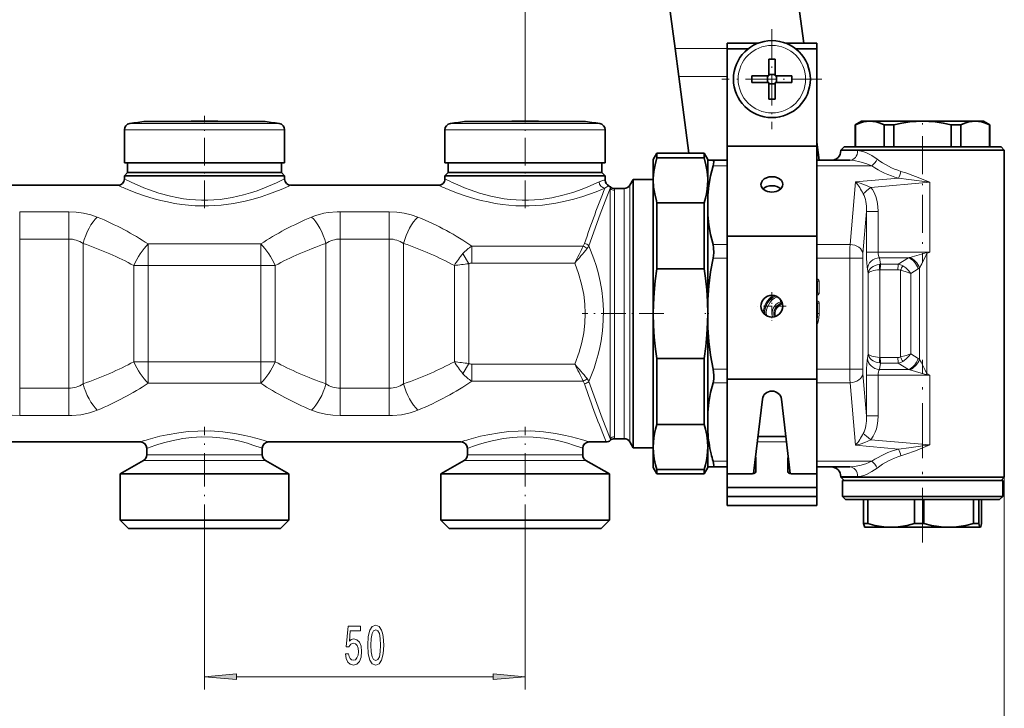
# Model space of a CAD drawing. Extents: x 0 to 420, y 0 to 297.
# Drawn here: x 166 to 243, y 64 to 118 of the extents above; entities that cross this region are included whole.
import ezdxf

# ---------------------------------------------------------------- set-up
doc = ezdxf.new("R2010")
doc.units = 0
doc.linetypes.add('DASHDOT', pattern=[18.5, 12, -3, 0.5, -3])

msp = doc.modelspace()

# ---------------------------------------------------------------- linework, layer by layer
at = {"color": 7, "lineweight": 13}
for p, q in [((205.825836, 110.103874), (205.825836, 137.86969)), ((217.529007, 115.348465), (221.575836, 115.348465)), ((217.814606, 113.179176), (221.575821, 113.179176)), ((175.00116, 109.50396), (185.937469, 109.50396)), ((185.937469, 109.50396), (186.650513, 109.50396)), ((200.00116, 109.50396), (210.937469, 109.50396)), ((210.937469, 109.50396), (211.650513, 109.50396)), ((174.575836, 109.009567), (186.31073, 109.009567)), ((186.31073, 109.009567), (187.075836, 109.009567)), ((199.575836, 109.009567), (211.31073, 109.009567)), ((211.31073, 109.009567), (212.075836, 109.009567)), ((230.450836, 107.391373), (231.231247, 107.391373)), ((231.231247, 107.391373), (231.762115, 107.391373)), ((221.575836, 106.202034), (220.485641, 106.202034)), ((231.707886, 106.202034), (228.575836, 106.202034)), ((232.860367, 106.202034), (231.707886, 106.202034)), ((231.598969, 104.957123), (234.943436, 105.249725)), ((212.477768, 104.566376), (212.457703, 104.437439)), ((212.457703, 104.437454), (212.457703, 84.945282)), ((213.565475, 86.134949), (213.565475, 104.441376)), ((213.998489, 85.91555), (213.998489, 104.691376)), ((231.172318, 100.080566), (231.598969, 104.957123)), ((232.788925, 104.525177), (237.381454, 104.926971)), ((237.381454, 99.480049), (237.381454, 104.926971)), ((212.811264, 104.293236), (212.811264, 85.089508)), ((170.237167, 102.634842), (166.41452, 102.634842)), ((166.41452, 102.634842), (166.41452, 100.50209)), ((170.237167, 102.634842), (170.237167, 100.502083)), ((195.237167, 102.634842), (191.41452, 102.634842)), ((191.41452, 102.634842), (191.41452, 100.50209)), ((195.237167, 102.634842), (195.237167, 100.502083)), ((232.168518, 99.373459), (232.455429, 102.652946)), ((232.455429, 102.652946), (232.455429, 99.480049)), ((233.364471, 102.652946), (232.455429, 102.652946)), ((233.364471, 102.652946), (233.364471, 99.480049)), ((166.41452, 100.50209), (166.41452, 88.880669)), ((170.237167, 100.502083), (166.41452, 100.502083)), ((170.237167, 100.502083), (170.237167, 88.880661)), ((171.352661, 100.160805), (171.352661, 89.221947)), ((185.222946, 100.121246), (176.428741, 100.121246)), ((176.428741, 100.121246), (176.428741, 98.43734)), ((185.222946, 100.121246), (185.222946, 98.43734)), ((190.299026, 100.160805), (190.299026, 89.221947)), ((191.41452, 100.50209), (191.41452, 88.880669)), ((195.237167, 100.502083), (191.41452, 100.502083)), ((195.237167, 100.502083), (195.237167, 88.880661)), ((196.352661, 100.160805), (196.352661, 89.221947)), ((210.358215, 99.951508), (201.679443, 99.951508)), ((201.679443, 98.628632), (201.679443, 99.951492)), ((221.575836, 100.080566), (220.485641, 100.080566)), ((231.172318, 100.080566), (228.575836, 100.080566)), ((200.985397, 99.375305), (201.428741, 98.576073)), ((233.364471, 99.480049), (232.455429, 99.480049)), ((237.381454, 99.480049), (233.364471, 99.480049)), ((237.135559, 99.442978), (237.381454, 99.480049)), ((237.168701, 99.368843), (237.135559, 99.442978)), ((237.168701, 99.368843), (237.381454, 99.480049)), ((237.168701, 99.368843), (237.168701, 90.013901)), ((175.313248, 90.945404), (175.313248, 98.437347)), ((176.428741, 98.43734), (175.313248, 98.43734)), ((185.222946, 98.43734), (176.428741, 98.43734)), ((176.428741, 90.945404), (176.428741, 98.43734)), ((186.33844, 98.43734), (185.222946, 98.43734)), ((185.222946, 90.945404), (185.222946, 98.43734)), ((186.33844, 90.945404), (186.33844, 98.43734)), ((200.313248, 90.945404), (200.313248, 98.437347)), ((201.428741, 90.806679), (201.428741, 98.576073)), ((209.702179, 98.628632), (201.679443, 98.628632)), ((221.575836, 99.019905), (220.485641, 99.019905)), ((231.159515, 99.019905), (228.575836, 99.019905)), ((231.159515, 99.019905), (232.155701, 99.019905)), ((231.159515, 90.362846), (231.159515, 99.019905)), ((232.155701, 90.362846), (232.155701, 99.019905)), ((233.551865, 98.541855), (233.474426, 99.047035)), ((235.734985, 99.047035), (233.474426, 99.047035)), ((234.927307, 98.541855), (233.551865, 98.541855)), ((235.734985, 99.047035), (234.927307, 98.541855)), ((232.577118, 97.820168), (232.521805, 98.181015)), ((232.577118, 97.820168), (232.577118, 91.562584)), ((233.48616, 98.106628), (233.48616, 91.276123)), ((234.905518, 98.108841), (233.530075, 98.108841)), ((235.114487, 98.06958), (235.114487, 91.313171)), ((236.485672, 98.181015), (235.908752, 97.820168)), ((235.908752, 97.820168), (235.908752, 91.562584)), ((236.598038, 98.259354), (236.598038, 91.12339)), ((228.575836, 97.374489), (228.595123, 97.374489)), ((228.575836, 97.23233), (228.595123, 97.251617)), ((228.575836, 97.251617), (228.595123, 97.251617)), ((228.576141, 97.165497), (228.605698, 97.180275)), ((228.595123, 97.251617), (228.595123, 97.374489)), ((228.605698, 97.180275), (228.636078, 97.210663)), ((228.605698, 96.327477), (228.605698, 97.180275)), ((228.636078, 96.297089), (228.636078, 97.210663)), ((228.636078, 97.210663), (228.758957, 97.210663)), ((228.758957, 96.297089), (228.758957, 97.210663)), ((228.575836, 96.275421), (228.595123, 96.256134)), ((228.595123, 96.256134), (228.575836, 96.256134)), ((228.595123, 96.133255), (228.575836, 96.133255)), ((228.576141, 96.342255), (228.605698, 96.327477)), ((228.595123, 96.256134), (228.595123, 96.133255)), ((228.605698, 96.327477), (228.636078, 96.297089)), ((228.636078, 96.297089), (228.758957, 96.297089)), ((225.742722, 95.793411), (225.742722, 95.616333)), ((225.850449, 95.616333), (225.742722, 95.616333)), ((225.784363, 95.500732), (225.742722, 95.616333)), ((225.812149, 95.478226), (225.784363, 95.500732)), ((225.812149, 95.478226), (225.838181, 95.400558)), ((228.575836, 95.674492), (228.595123, 95.674492)), ((228.575836, 95.532333), (228.595123, 95.55162)), ((228.575836, 95.55162), (228.595123, 95.55162)), ((228.576141, 95.4655), (228.605698, 95.480278)), ((228.595123, 95.55162), (228.595123, 95.674492)), ((228.605698, 95.480278), (228.636078, 95.510658)), ((228.605698, 95.480278), (228.605698, 94.691376)), ((228.636078, 95.510658), (228.636078, 94.691376)), ((228.636078, 95.510658), (228.758957, 95.510658)), ((228.758957, 95.510658), (228.758957, 94.691376)), ((228.605698, 94.691376), (228.576172, 94.691376)), ((228.605698, 94.691376), (228.636078, 94.691376)), ((228.636078, 94.691376), (228.758957, 94.691376)), ((232.521805, 91.201736), (232.577118, 91.562584)), ((236.485672, 91.201736), (235.908752, 91.562584)), ((176.428741, 90.945404), (175.313248, 90.945404)), ((176.428741, 89.261505), (176.428741, 90.945404)), ((176.428741, 90.945404), (185.222946, 90.945404)), ((186.33844, 90.945404), (185.222946, 90.945404)), ((185.222946, 89.261505), (185.222946, 90.945404)), ((201.428741, 90.806679), (200.985397, 90.007446)), ((201.679443, 90.75412), (201.679443, 89.431244)), ((201.679443, 90.75412), (209.702179, 90.75412)), ((233.474426, 90.335709), (233.551865, 90.840897)), ((234.905518, 91.273911), (233.530075, 91.273911)), ((234.927307, 90.840897), (233.551865, 90.840897)), ((235.734985, 90.335709), (234.927307, 90.840897)), ((221.575836, 90.362846), (220.485641, 90.362846)), ((231.159515, 90.362846), (228.575836, 90.362846)), ((231.159515, 90.362846), (232.155701, 90.362846)), ((232.455429, 86.729797), (232.168518, 90.009293)), ((233.364471, 89.902702), (232.455429, 89.902702)), ((232.455429, 89.902702), (232.455429, 86.729797)), ((233.364471, 89.902702), (233.364471, 86.729797)), ((237.381454, 89.902702), (233.364471, 89.902702)), ((235.734985, 90.335709), (233.474426, 90.335709)), ((237.168701, 90.013901), (237.135559, 89.939766)), ((237.381454, 89.902702), (237.135559, 89.939774)), ((237.381454, 89.902702), (237.168686, 90.013878)), ((237.381454, 89.902702), (237.381454, 84.45578)), ((243.200836, 89.902702), (243.200836, 45.943924)), ((176.428741, 89.261505), (185.222946, 89.261505)), ((201.679443, 89.431244), (210.358215, 89.431244)), ((221.575836, 89.302185), (220.485641, 89.302185)), ((231.172318, 89.302185), (228.575836, 89.302185)), ((231.598969, 84.425629), (231.172318, 89.302185)), ((166.41452, 88.880669), (170.237167, 88.880669)), ((166.41452, 86.74791), (166.41452, 88.880669)), ((170.237167, 86.74791), (170.237167, 88.880661)), ((191.41452, 88.880669), (195.237167, 88.880669)), ((191.41452, 86.74791), (191.41452, 88.880669)), ((195.237167, 86.74791), (195.237167, 88.880661)), ((166.41452, 86.74791), (170.237167, 86.74791)), ((191.41452, 86.74791), (195.237167, 86.74791)), ((213.565475, 86.134949), (213.565475, 84.941376)), ((233.364471, 86.729797), (232.455429, 86.729797)), ((213.998489, 85.91555), (213.998489, 84.691376)), ((212.457703, 84.945282), (212.477768, 84.816376)), ((226.213486, 84.685921), (223.938202, 84.685921)), ((232.788925, 84.857574), (237.381454, 84.45578)), ((231.598969, 84.425629), (234.943436, 84.133026)), ((176.657318, 83.245041), (176.075836, 83.245041)), ((176.876724, 83.678055), (176.325836, 83.678055)), ((185.575836, 83.245041), (176.657318, 83.245041)), ((185.325836, 83.678055), (176.876724, 83.678055)), ((201.657318, 83.245041), (201.075836, 83.245041)), ((201.876724, 83.678055), (201.325836, 83.678055)), ((210.575836, 83.245041), (201.657318, 83.245041)), ((210.325836, 83.678055), (201.876724, 83.678055)), ((221.575836, 83.18071), (220.485641, 83.18071)), ((231.707886, 83.18071), (228.575836, 83.18071)), ((232.860367, 83.18071), (231.707886, 83.18071)), ((230.450836, 81.991379), (231.231247, 81.991379)), ((231.231247, 81.991379), (231.762115, 81.991379)), ((180.825836, 77.220413), (180.825836, 65.385422)), ((205.825836, 77.220413), (205.825836, 65.385422)), ((183.31633, 66.385422), (203.335358, 66.385422))]:
    msp.add_line(p, q, dxfattribs=at)
at = {"color": 7, "lineweight": 35}
for p, q in [((217.529007, 115.348465), (216.624695, 122.21743)), ((227.560287, 115.766365), (226.710983, 122.21743)), ((217.814606, 113.179176), (217.529007, 115.348465)), ((221.575836, 115.316368), (221.575836, 115.766373)), ((223.998825, 115.766373), (221.575836, 115.766373)), ((223.211044, 115.316376), (221.575836, 115.316376)), ((221.575836, 107.730591), (221.575836, 115.316376)), ((228.575836, 115.766373), (226.152832, 115.766373)), ((228.575836, 115.316376), (226.940643, 115.316376)), ((228.575836, 108.387695), (228.575836, 115.766373)), ((228.575836, 107.730591), (228.575836, 115.316376)), ((224.825836, 114.522545), (224.825836, 113.423996)), ((225.325836, 114.522545), (225.325836, 113.216377)), ((217.814606, 113.179176), (218.602921, 107.191368)), ((223.519669, 113.216377), (224.825836, 113.216377)), ((224.72084, 112.716377), (224.72084, 113.216377)), ((224.825836, 113.216377), (224.825836, 113.423996)), ((224.825836, 113.321373), (225.325836, 113.321373)), ((226.632004, 113.216377), (225.325836, 113.216377)), ((225.430847, 112.716377), (225.430847, 113.216377)), ((223.519669, 112.716377), (224.825836, 112.716377)), ((224.825836, 111.41021), (224.825836, 112.716377)), ((224.825836, 112.611374), (225.325836, 112.611374)), ((225.325836, 112.716377), (225.325836, 112.508751)), ((226.632004, 112.716377), (225.325836, 112.716377)), ((225.325836, 111.41021), (225.325836, 112.508751)), ((178.63707, 109.673241), (176.260452, 109.673241)), ((176.819336, 109.673241), (179.640396, 109.673241)), ((184.832352, 109.673241), (178.63707, 109.673241)), ((182.011292, 109.673241), (183.014603, 109.673241)), ((185.391235, 109.673241), (183.014603, 109.673241)), ((203.63707, 109.673241), (201.260452, 109.673241)), ((201.819336, 109.673241), (204.640396, 109.673241)), ((209.832352, 109.673241), (203.63707, 109.673241)), ((207.011292, 109.673241), (208.014603, 109.673241)), ((210.391235, 109.673241), (208.014603, 109.673241)), ((232.075836, 109.691376), (231.575836, 109.402702)), ((231.575836, 109.402702), (231.594193, 109.402702)), ((231.575836, 109.402702), (231.575836, 107.691376)), ((231.594193, 109.402702), (231.594193, 107.691376)), ((232.075836, 109.691376), (232.712219, 109.691376)), ((232.712219, 109.691376), (234.548569, 109.691376)), ((233.830261, 109.402702), (233.830261, 107.691376)), ((233.830261, 109.402702), (234.308853, 109.402702)), ((234.308853, 109.402702), (234.589767, 109.402702)), ((234.548569, 109.691376), (236.825836, 109.691376)), ((234.589767, 109.402702), (234.589767, 107.691376)), ((236.825836, 109.691376), (240.939468, 109.691376)), ((239.061905, 109.402702), (239.061905, 107.691376)), ((239.061905, 109.402702), (239.821426, 109.402702)), ((239.821426, 109.402702), (239.821426, 107.691376)), ((240.939468, 109.691376), (241.575836, 109.691376)), ((241.575836, 109.691376), (242.075836, 109.402702)), ((242.057495, 109.402702), (242.057495, 107.691376)), ((242.057495, 109.402702), (242.075836, 109.402702)), ((242.075836, 109.402702), (242.075836, 107.691376)), ((174.575836, 109.009567), (174.575836, 106.441376)), ((187.075836, 109.009567), (187.075836, 106.441376)), ((199.575836, 109.009567), (199.575836, 106.441376)), ((212.075836, 109.009567), (212.075836, 106.441376)), ((228.575836, 108.387695), (228.575836, 107.327034)), ((221.575836, 100.730591), (221.575836, 107.730591)), ((228.575836, 107.730591), (221.575836, 107.730591)), ((228.761612, 106.641365), (228.575821, 108.052544)), ((228.575836, 100.730591), (228.575836, 107.730591)), ((230.700836, 107.691376), (230.450836, 107.441376)), ((231.450653, 107.691376), (230.700836, 107.691376)), ((242.950836, 107.691376), (231.450653, 107.691376)), ((242.950836, 107.691376), (243.200836, 107.441376)), ((215.825836, 106.691376), (216.114517, 107.191376)), ((216.114517, 106.833679), (216.114517, 107.191376)), ((219.78717, 107.191376), (216.114517, 107.191376)), ((216.114517, 106.833679), (219.78717, 106.833679)), ((219.78717, 106.833679), (219.78717, 107.191376)), ((220.075836, 106.691376), (219.78717, 107.191376)), ((228.575836, 106.641365), (228.575836, 107.327034)), ((230.450836, 107.441376), (231.231247, 107.441376)), ((230.450836, 107.391373), (230.450836, 107.441376)), ((231.231247, 107.441376), (243.200836, 107.441376)), ((243.200836, 99.480049), (243.200836, 107.441376)), ((174.575836, 106.441376), (186.31073, 106.441376)), ((174.825836, 106.441376), (174.825836, 105.691376)), ((186.31073, 106.441376), (187.075836, 106.441376)), ((186.825836, 106.441376), (186.825836, 105.691376)), ((199.575836, 106.441376), (211.31073, 106.441376)), ((199.825836, 106.441376), (199.825836, 105.691376)), ((211.31073, 106.441376), (212.075836, 106.441376)), ((211.825836, 106.441376), (211.825836, 105.691376)), ((215.825836, 105.222366), (215.825836, 106.691376)), ((220.075836, 106.641373), (220.075836, 106.691376)), ((220.075836, 105.222366), (220.075836, 106.641373)), ((220.075836, 106.641373), (220.485641, 106.641373)), ((221.575836, 106.641373), (220.485641, 106.641373)), ((231.166382, 106.641373), (228.575836, 106.641373)), ((174.825836, 105.691376), (174.575836, 105.441376)), ((175.340958, 105.441376), (174.575836, 105.441376)), ((174.575836, 105.191376), (174.575836, 105.441376)), ((175.560349, 105.691376), (174.825836, 105.691376)), ((187.075836, 105.441376), (175.340958, 105.441376)), ((186.091339, 105.691376), (175.560349, 105.691376)), ((186.825836, 105.691376), (186.091339, 105.691376)), ((186.825836, 105.691376), (187.075836, 105.441376)), ((187.075836, 105.191376), (187.075836, 105.441376)), ((199.825836, 105.691376), (199.575836, 105.441376)), ((200.340958, 105.441376), (199.575836, 105.441376)), ((199.575836, 105.191376), (199.575836, 105.441376)), ((200.560349, 105.691376), (199.825836, 105.691376)), ((212.075836, 105.441376), (200.340958, 105.441376)), ((211.091339, 105.691376), (200.560349, 105.691376)), ((211.825836, 105.691376), (211.091339, 105.691376)), ((211.825836, 105.691376), (212.075836, 105.441376)), ((212.075836, 105.09478), (212.075836, 105.441376)), ((215.827774, 105.225296), (215.825836, 105.083679)), ((215.825836, 105.083679), (215.825836, 105.222366)), ((220.075836, 105.083679), (220.073914, 105.225296)), ((220.075836, 105.083679), (220.075836, 105.222366)), ((162.575836, 104.691376), (174.075836, 104.691376)), ((187.575836, 104.691376), (199.075836, 104.691376)), ((212.808487, 104.441376), (213.565475, 104.441376)), ((213.998489, 104.691376), (214.258301, 105.141373)), ((214.258301, 105.141373), (214.258301, 85.520638)), ((215.825836, 105.141373), (214.258301, 105.141373)), ((215.825836, 94.691376), (215.825836, 105.083679)), ((220.075836, 103.915092), (220.075836, 105.083679)), ((220.075836, 102.367508), (220.075836, 103.915092)), ((216.114517, 103.333679), (219.78717, 103.333679)), ((216.114517, 98.191376), (216.114517, 103.333679)), ((219.78717, 98.191376), (219.78717, 103.333679)), ((220.075836, 95.785675), (220.075836, 102.367508)), ((221.575836, 89.59005), (221.575836, 100.730591)), ((228.575836, 100.730591), (221.575836, 100.730591)), ((228.575836, 89.59005), (228.575836, 100.730591)), ((243.200836, 99.480049), (243.200836, 89.902702)), ((216.114517, 98.191376), (219.78717, 98.191376)), ((220.075836, 94.691376), (220.075836, 95.785675)), ((215.825836, 84.299072), (215.825836, 94.691376)), ((220.075836, 93.597076), (220.075836, 94.691376)), ((220.075836, 87.015244), (220.075836, 93.597076)), ((216.114517, 91.191376), (219.78717, 91.191376)), ((216.114517, 86.049072), (216.114517, 91.191376)), ((219.78717, 86.049072), (219.78717, 91.191376)), ((243.200836, 81.941376), (243.200836, 89.902702)), ((221.575836, 82.211044), (221.575836, 89.59005)), ((228.575836, 89.59005), (221.575836, 89.59005)), ((228.575836, 79.723274), (228.575836, 89.59005)), ((223.648224, 82.218613), (224.330368, 88.022949)), ((225.821304, 88.022949), (226.503448, 82.218613)), ((220.075836, 85.467659), (220.075836, 87.015244)), ((216.114517, 86.049072), (219.78717, 86.049072)), ((214.258301, 85.520638), (214.258301, 84.241379)), ((220.075836, 84.299072), (220.075836, 85.467659)), ((160.825836, 84.691376), (175.825836, 84.691376)), ((185.825836, 84.691376), (200.825836, 84.691376)), ((210.825836, 84.691376), (212.147049, 84.691376)), ((212.808487, 84.941376), (213.565475, 84.941376)), ((213.998489, 84.691376), (214.258301, 84.241379)), ((226.16185, 85.125259), (223.989822, 85.125259)), ((228.575836, 85.125259), (228.575836, 84.685921)), ((228.575836, 83.625259), (228.575836, 84.685921)), ((176.325836, 83.678055), (176.325836, 84.191376)), ((185.325836, 83.678055), (185.325836, 84.191376)), ((201.325836, 83.678055), (201.325836, 84.191376)), ((210.325836, 83.678055), (210.325836, 84.191376)), ((215.825836, 84.241379), (214.258301, 84.241379)), ((215.825836, 82.691376), (215.825836, 84.299072)), ((220.075836, 84.160385), (220.075836, 84.299072)), ((220.075836, 82.741379), (220.075836, 84.160385)), ((176.075836, 83.245041), (174.250839, 82.191376)), ((185.575836, 83.245041), (187.400848, 82.191376)), ((201.075836, 83.245041), (199.250839, 82.191376)), ((210.575836, 83.245041), (212.400848, 82.191376)), ((223.825836, 82.387817), (223.825836, 83.448486)), ((226.325836, 82.387817), (226.325836, 83.448486)), ((228.575836, 83.625259), (228.575836, 82.918152)), ((175.05574, 82.191376), (174.250839, 82.191376)), ((174.250839, 78.59137), (174.250839, 82.191376)), ((187.400848, 82.191376), (175.05574, 82.191376)), ((187.400848, 78.59137), (187.400848, 82.191376)), ((199.250839, 82.191376), (200.05574, 82.191376)), ((199.250839, 78.59137), (199.250839, 82.191376)), ((200.05574, 82.191376), (212.400848, 82.191376)), ((212.400848, 78.59137), (212.400848, 82.191376)), ((215.825836, 82.691376), (216.114517, 82.191376)), ((216.114517, 82.549072), (219.78717, 82.549072)), ((216.114517, 82.191376), (216.114517, 82.549072)), ((219.78717, 82.191376), (216.114517, 82.191376)), ((220.075836, 82.691376), (219.78717, 82.191376)), ((219.78717, 82.191376), (219.78717, 82.549072)), ((220.075836, 82.691376), (220.075836, 82.741379)), ((220.075836, 82.741379), (220.485641, 82.741379)), ((221.575836, 82.741379), (220.485641, 82.741379)), ((223.575836, 82.211044), (221.575836, 82.211044)), ((221.575836, 81.150391), (221.575836, 82.211044)), ((226.575836, 82.211044), (228.575836, 82.211044)), ((228.575836, 82.211044), (228.575836, 82.918152)), ((231.166382, 82.741379), (228.575836, 82.741379)), ((228.575836, 81.150391), (228.575836, 82.211044)), ((230.450836, 81.941376), (230.450836, 81.991379)), ((231.231247, 81.941376), (230.450836, 81.941376)), ((230.700836, 81.691376), (230.450836, 81.941376)), ((231.190308, 81.691376), (230.575836, 81.691376)), ((230.575836, 80.441376), (230.575836, 81.691376)), ((243.075836, 81.691376), (231.190308, 81.691376)), ((243.200836, 81.941376), (231.231247, 81.941376)), ((242.950836, 81.691376), (243.200836, 81.941376)), ((243.075836, 80.441376), (243.075836, 81.691376)), ((228.575836, 81.150391), (221.575836, 81.150391)), ((221.575836, 80.443283), (221.575836, 81.150391)), ((228.575836, 80.443283), (228.575836, 81.150391)), ((228.575836, 80.443283), (221.575836, 80.443283)), ((221.575836, 79.723274), (221.575836, 80.443275)), ((231.190308, 80.441376), (230.575836, 80.441376)), ((230.825836, 80.191376), (230.575836, 80.441376)), ((239.420197, 80.191376), (230.825836, 80.191376)), ((239.52829, 80.441376), (231.190308, 80.441376)), ((232.21698, 78.330048), (232.21698, 80.191376)), ((232.545853, 78.330048), (232.545853, 80.191376)), ((236.200348, 78.330048), (236.200348, 80.191376)), ((236.924423, 78.330048), (236.924423, 80.191376)), ((242.825836, 80.191376), (239.420197, 80.191376)), ((243.075836, 80.441376), (239.52829, 80.441376)), ((240.809204, 78.330048), (240.809204, 80.191376)), ((241.204422, 78.330048), (241.204422, 80.191376)), ((241.434692, 78.330048), (241.434692, 80.191376)), ((242.825836, 80.191376), (243.075836, 80.441376)), ((228.575836, 79.723274), (221.575836, 79.723274)), ((175.05574, 78.59137), (174.250839, 78.59137)), ((174.900848, 77.941376), (174.250839, 78.59137)), ((187.400848, 78.59137), (175.05574, 78.59137)), ((186.750839, 77.941376), (187.400848, 78.59137)), ((200.05574, 78.59137), (199.250839, 78.59137)), ((199.900848, 77.941376), (199.250839, 78.59137)), ((212.400848, 78.59137), (200.05574, 78.59137)), ((211.750839, 77.941376), (212.400848, 78.59137)), ((232.545853, 78.330048), (232.21698, 78.330048)), ((236.561691, 78.330048), (236.200348, 78.330048)), ((236.924423, 78.330048), (236.561691, 78.330048)), ((241.080978, 78.330048), (240.809204, 78.330048)), ((241.080978, 78.330048), (241.204422, 78.330048)), ((175.62616, 77.941376), (174.900848, 77.941376)), ((186.750839, 77.941376), (175.62616, 77.941376)), ((200.62616, 77.941376), (199.900848, 77.941376)), ((211.750839, 77.941376), (200.62616, 77.941376)), ((232.325836, 78.041374), (232.31955, 78.045013)), ((232.325836, 78.041374), (234.373093, 78.041374)), ((234.373093, 78.041374), (238.866806, 78.041374)), ((238.866806, 78.041374), (240.655472, 78.041374)), ((240.655472, 78.041374), (241.319565, 78.041374)), ((241.319565, 78.041374), (241.325836, 78.041374)), ((241.325836, 78.041374), (241.332138, 78.045013))]:
    msp.add_line(p, q, dxfattribs=at)
at = {"color": 7, "linetype": 'DASHDOT', "lineweight": 13, "ltscale": 0.195}
for p, q in [((225.075836, 116.866379), (225.075836, 109.066376)), ((228.975845, 112.966377), (221.175842, 112.966377))]:
    msp.add_line(p, q, dxfattribs=at)
at = {"color": 7, "linetype": 'DASHDOT', "lineweight": 13, "ltscale": 0.179974}
for p, q in [((180.825836, 102.904922), (180.825836, 110.103874)), ((205.825836, 102.904922), (205.825836, 110.103874))]:
    msp.add_line(p, q, dxfattribs=at)
at = {"color": 7, "linetype": 'DASHDOT', "lineweight": 13, "ltscale": 0.009106}
msp.add_line((236.825836, 109.736343), (236.825836, 109.372093), dxfattribs=at)
at = {"color": 7, "linetype": 'DASHDOT', "lineweight": 13, "ltscale": 0.24634}
msp.add_line((236.825836, 108.512505), (236.825836, 98.65892), dxfattribs=at)
at = {"color": 7, "linetype": 'DASHDOT', "lineweight": 13, "ltscale": 0.05525}
for p, q in [((225.075836, 96.371376), (225.075836, 94.161377)), ((226.180847, 95.266373), (223.97084, 95.266373))]:
    msp.add_line(p, q, dxfattribs=at)
at = {"color": 7, "linetype": 'DASHDOT', "lineweight": 13, "ltscale": 0.159093}
msp.add_line((216.644821, 94.691376), (210.281082, 94.691376), dxfattribs=at)
at = {"color": 7, "linetype": 'DASHDOT', "lineweight": 13, "ltscale": 0.010033}
msp.add_line((220.154816, 94.691376), (219.753479, 94.691376), dxfattribs=at)
at = {"color": 7, "linetype": 'DASHDOT', "lineweight": 13, "ltscale": 0.356212}
msp.add_line((236.825836, 76.841583), (236.825836, 91.090073), dxfattribs=at)
at = {"color": 7, "linetype": 'DASHDOT', "lineweight": 13, "ltscale": 0.216288}
for p, q in [((180.825836, 77.220413), (180.825836, 85.871918)), ((205.825836, 77.220413), (205.825836, 85.871918))]:
    msp.add_line(p, q, dxfattribs=at)
at = {"color": 7, "lineweight": 35}
for points in [[(231.594193, 109.402702), (231.907303, 109.538155), (232.218735, 109.632805), (232.465775, 109.676651), (232.712219, 109.691376)], [(232.712219, 109.691376), (232.958664, 109.676651), (233.205704, 109.632805), (233.517136, 109.538155), (233.830261, 109.402702)], [(234.589767, 109.402702), (235.216003, 109.538155), (235.838882, 109.632805), (236.332962, 109.676651), (236.825836, 109.691376)], [(236.825836, 109.691376), (237.318726, 109.676651), (237.812805, 109.632805), (238.435684, 109.538155), (239.061905, 109.402702)], [(239.821426, 109.402702), (240.134537, 109.538155), (240.445984, 109.632805), (240.693024, 109.676651), (240.939468, 109.691376)], [(240.939468, 109.691376), (241.185913, 109.676651), (241.432938, 109.632805), (241.744385, 109.538155), (242.057495, 109.402702)], [(215.827774, 105.225296), (215.869751, 105.760292), (215.965912, 106.296257), (216.114517, 106.833679)], [(220.073914, 105.225296), (220.031921, 105.760292), (219.935776, 106.296257), (219.78717, 106.833679)], [(220.075836, 103.915092), (220.159683, 104.674942), (220.297089, 105.437119), (220.485641, 106.202034)], [(220.485641, 106.202034), (220.526276, 106.372009), (220.543716, 106.509483), (220.533951, 106.601906), (220.517258, 106.629219), (220.485641, 106.641373)], [(215.825836, 105.083679), (215.853088, 104.551048), (215.934341, 104.017632), (216.068192, 103.482864), (216.114517, 103.333679)], [(219.78717, 103.333679), (219.890015, 103.684708), (219.970825, 104.035065), (220.028809, 104.383392), (220.063904, 104.731293), (220.075836, 105.083679)], [(220.075836, 102.367508), (220.159683, 101.607658), (220.297089, 100.845482), (220.485641, 100.080566)], [(220.485641, 99.019905), (220.538467, 99.422348), (220.534286, 99.807495), (220.485641, 100.080566)], [(220.075836, 95.785675), (220.159683, 96.860275), (220.297089, 97.938156), (220.485641, 99.019905)], [(216.114517, 98.191376), (215.982483, 97.257561), (215.889832, 96.326004), (215.837784, 95.396156), (215.825836, 94.691376)], [(220.075836, 94.691376), (220.055374, 95.614357), (219.994263, 96.538391), (219.89328, 97.464279), (219.78717, 98.191376)], [(215.825836, 94.691376), (215.846298, 93.768394), (215.907425, 92.84436), (216.008408, 91.918472), (216.114517, 91.191376)], [(219.78717, 91.191376), (219.919189, 92.125191), (220.011856, 93.056747), (220.063904, 93.986595), (220.075836, 94.691376)], [(220.075836, 93.597076), (220.159683, 92.522476), (220.297089, 91.444595), (220.485641, 90.362846)], [(220.485641, 89.302185), (220.535309, 89.586258), (220.541397, 89.906555), (220.485641, 90.362846)], [(220.075836, 87.015244), (220.159683, 87.775085), (220.297089, 88.537262), (220.485641, 89.302185)], [(216.114517, 86.049072), (216.011673, 85.698044), (215.930847, 85.347687), (215.872864, 84.999359), (215.837784, 84.651459), (215.825836, 84.299072)], [(220.075836, 84.299072), (220.055374, 84.760559), (219.994263, 85.22258), (219.89328, 85.685516), (219.78717, 86.049072)], [(215.825836, 84.299072), (215.846298, 83.837578), (215.907425, 83.375565), (216.008408, 82.912621), (216.114517, 82.549072)], [(219.78717, 82.549072), (219.890015, 82.900093), (219.970825, 83.250458), (220.028809, 83.598785), (220.063904, 83.946686), (220.075836, 84.299072)], [(220.485641, 83.18071), (220.526276, 83.010742), (220.543716, 82.87326), (220.533951, 82.780838), (220.517258, 82.753532), (220.485641, 82.741379)], [(232.31955, 78.045013), (232.308395, 78.054291), (232.285706, 78.090424), (232.21698, 78.330048)], [(232.545853, 78.330048), (233.114334, 78.182159), (233.63652, 78.090424), (234.008255, 78.053497), (234.373093, 78.041374)], [(234.373093, 78.041374), (234.73793, 78.053497), (235.10968, 78.090424), (235.631851, 78.182159), (236.200348, 78.330048)], [(236.924423, 78.330048), (237.528732, 78.182159), (238.083817, 78.090424), (238.478989, 78.053497), (238.866806, 78.041374)], [(238.866806, 78.041374), (239.254639, 78.053497), (239.649811, 78.090424), (240.204895, 78.182159), (240.809204, 78.330048)], [(241.204422, 78.330048), (241.273148, 78.090424), (241.293991, 78.056351), (241.30426, 78.046753), (241.319565, 78.041374)], [(241.332138, 78.045013), (241.343292, 78.054291), (241.365967, 78.090424), (241.434692, 78.330048)]]:
    msp.add_lwpolyline(points, dxfattribs=at)
at = {"color": 7, "lineweight": 13}
for points in [[(233.277786, 106.732368), (232.866562, 107.008354), (232.451233, 107.222954), (232.244553, 107.302513), (232.040375, 107.359245), (231.762115, 107.391373)], [(232.860367, 106.202034), (232.397171, 106.387299), (231.934418, 106.529648), (231.479813, 106.619644), (231.166382, 106.641373)], [(237.381454, 104.926971), (235.756088, 105.156624), (234.94342, 105.249725)], [(237.381454, 104.926971), (236.26503, 105.382767), (235.51712, 105.658073), (235.141571, 105.780045)], [(174.902161, 104.338257), (175.475342, 104.115738), (176.148575, 103.879242), (176.900238, 103.648666), (177.409515, 103.513466), (177.940918, 103.391159), (178.49086, 103.285355), (179.055679, 103.199242), (179.572205, 103.1409), (180.095444, 103.101967), (180.622681, 103.083466), (181.151154, 103.085899), (182.130005, 103.145744), (183.084457, 103.272362), (183.997665, 103.454765), (184.634232, 103.616013), (185.233994, 103.792526), (185.822983, 103.988159), (186.807571, 104.361839), (187.575836, 104.691376)], [(175.340958, 104.825638), (176.097733, 104.503067), (176.541534, 104.33313), (177.271591, 104.086235), (178.168365, 103.841446), (178.669601, 103.733994), (179.18515, 103.646179), (179.652222, 103.586884), (180.125778, 103.546692), (180.605087, 103.526649), (181.085556, 103.527504), (181.566864, 103.54937), (182.044083, 103.591713), (182.516678, 103.653717), (182.980194, 103.733665), (183.870087, 103.938904), (184.422668, 104.099487), (184.943069, 104.27298), (185.513672, 104.48703), (186.446228, 104.887589), (187.075836, 105.191376)], [(199.902161, 104.338257), (200.475372, 104.115715), (201.148392, 103.879303), (201.900192, 103.648682), (202.409653, 103.51342), (202.940933, 103.391144), (203.490768, 103.285362), (204.055832, 103.199219), (204.572769, 103.140846), (205.096085, 103.101936), (205.622894, 103.083466), (206.150513, 103.085884), (206.676361, 103.1091), (207.197891, 103.152534), (208.217438, 103.29525), (208.946976, 103.443108), (209.640869, 103.617828), (210.330276, 103.823021), (211.374298, 104.19043), (212.055435, 104.464653)], [(200.340958, 104.825645), (201.097672, 104.503082), (201.541275, 104.333214), (202.271484, 104.086273), (203.168243, 103.841484), (203.669556, 103.734016), (204.185196, 103.646179), (204.652283, 103.586876), (205.125793, 103.546692), (205.605209, 103.526649), (206.0858, 103.527512), (206.567078, 103.549385), (207.044266, 103.591728), (207.921997, 103.722572), (208.759949, 103.909866), (209.544464, 104.138176), (210.2742, 104.394257), (210.713562, 104.567749), (211.593979, 104.956558)], [(210.811646, 99.985718), (211.689651, 102.439964), (212.204926, 103.795357), (212.457703, 104.437439)], [(212.075836, 105.09478), (211.977692, 105.081841), (211.80397, 105.039124), (211.593994, 104.956558)], [(232.788925, 104.525177), (232.382797, 104.711342), (231.96257, 104.858795), (231.598969, 104.957123)], [(233.364471, 102.652946), (233.344666, 103.043655), (233.282883, 103.432449), (233.174225, 103.815056), (233.012863, 104.182335), (232.909332, 104.35788), (232.788925, 104.525177)], [(170.237167, 102.634842), (170.823639, 102.609055), (171.398575, 102.531433), (171.950394, 102.401535), (172.468155, 102.219376)], [(189.183517, 102.219376), (189.48233, 102.332474), (189.794296, 102.427673), (190.129059, 102.507286), (190.473251, 102.567604), (191.167419, 102.630295), (191.414505, 102.634842)], [(195.237167, 102.634842), (195.823639, 102.609055), (196.398575, 102.531433), (196.950394, 102.401535), (197.468155, 102.219376)], [(210.811646, 89.397034), (211.203064, 90.435959), (211.375183, 90.974609), (211.526367, 91.51722), (211.649872, 92.037369), (211.752411, 92.560249), (211.866653, 93.361053), (211.928452, 94.165039), (211.936722, 94.970291), (211.891296, 95.774902), (211.806274, 96.489273), (211.680527, 97.200165), (211.515793, 97.906288), (211.367981, 98.432083), (211.200562, 98.954163), (210.811646, 99.985718)], [(235.840271, 99.073151), (236.730972, 99.333939), (236.991943, 99.409775), (237.135559, 99.442978)], [(236.598038, 98.259361), (236.767853, 98.583092), (237.049789, 99.156181), (237.106964, 99.269379), (237.146957, 99.339905), (237.168701, 99.368843)], [(209.702179, 90.75412), (210.036087, 91.682526), (210.247925, 92.438019), (210.401703, 93.192116), (210.494827, 93.944946), (210.525726, 94.691704), (210.494781, 95.438416), (210.402466, 96.186012), (210.234604, 96.99894), (209.999619, 97.813354), (209.702179, 98.628632)], [(235.908752, 97.820168), (235.735809, 98.045609), (235.520279, 98.249779), (235.275772, 98.419868)], [(235.908752, 97.820168), (235.538254, 97.959465), (235.114487, 98.06958)], [(228.758957, 97.210663), (228.754883, 97.251266), (228.730515, 97.309311), (228.645798, 97.368004), (228.595123, 97.374489)], [(228.595123, 96.133255), (228.635727, 96.137329), (228.693771, 96.161705), (228.752472, 96.246422), (228.758957, 96.297089)], [(228.758957, 95.510658), (228.754883, 95.55127), (228.730515, 95.609306), (228.645798, 95.667999), (228.595123, 95.674492)], [(235.908752, 91.562584), (235.538254, 91.423286), (235.114487, 91.313171)], [(235.908752, 91.562584), (235.735809, 91.337143), (235.520279, 91.132973), (235.275772, 90.962883)], [(237.168701, 90.013901), (237.137573, 90.058044), (237.109451, 90.108681), (236.996048, 90.336388), (236.713226, 90.906799), (236.598038, 91.12339)], [(237.135559, 89.939766), (236.988434, 89.973946), (236.726028, 90.050293), (235.840271, 90.309601)], [(212.457703, 84.945282), (211.834686, 86.554932), (211.309464, 87.982933), (210.811646, 89.397034)], [(166.41452, 86.74791), (165.828049, 86.773697), (165.253113, 86.851318), (164.701294, 86.981216), (164.183517, 87.163376)], [(172.468155, 87.163376), (172.169357, 87.050278), (171.857376, 86.955078), (171.522629, 86.875465), (171.178421, 86.81514), (170.484253, 86.752457), (170.237167, 86.74791)], [(191.41452, 86.74791), (190.828049, 86.773697), (190.253113, 86.851318), (189.701294, 86.981216), (189.183517, 87.163376)], [(197.468155, 87.163376), (197.169357, 87.050278), (196.857376, 86.955078), (196.522629, 86.875465), (196.178421, 86.81514), (195.484253, 86.752457), (195.237167, 86.74791)], [(232.788925, 84.857574), (232.984711, 85.1492), (233.133469, 85.459938), (233.220886, 85.710175), (233.286011, 85.964859), (233.345428, 86.346573), (233.364487, 86.729797)], [(176.437927, 84.884018), (177.356216, 85.129761), (177.910416, 85.251938), (178.82135, 85.40831), (179.547806, 85.492249), (180.296326, 85.540108), (181.285172, 85.54258), (182.26004, 85.477303), (183.192307, 85.352898), (183.96907, 85.20414), (184.441635, 85.094193), (185.23027, 84.879112), (185.825836, 84.691376)], [(201.437927, 84.884018), (202.356216, 85.129761), (202.910416, 85.251938), (203.82135, 85.40831), (204.547806, 85.492249), (205.296326, 85.540108), (206.285172, 85.54258), (207.26004, 85.477303), (208.192307, 85.352898), (208.96907, 85.20414), (209.441635, 85.094193), (210.23027, 84.879112), (210.825836, 84.691376)], [(176.876724, 84.390892), (177.272812, 84.51973), (177.743027, 84.656303), (178.271606, 84.787979), (179.145111, 84.953217), (179.843399, 85.037018), (180.562103, 85.07756), (181.446289, 85.063278), (182.310623, 84.98111), (183.128433, 84.842346), (183.675995, 84.717148), (184.172531, 84.581879), (184.603134, 84.448318), (185.325836, 84.191376)], [(201.876724, 84.390892), (202.272812, 84.51973), (202.743027, 84.656303), (203.271606, 84.787979), (204.145111, 84.953217), (204.843399, 85.037018), (205.562103, 85.07756), (206.446289, 85.063278), (207.310623, 84.98111), (208.128433, 84.842346), (208.675995, 84.717148), (209.172531, 84.581879), (209.603134, 84.448318), (210.325836, 84.191376)], [(231.598969, 84.425629), (231.963196, 84.524155), (232.322632, 84.647842), (232.788925, 84.857574)], [(237.381454, 84.45578), (235.756088, 84.226128), (234.94342, 84.133026)], [(237.381454, 84.45578), (236.26503, 83.999985), (235.51712, 83.724678), (235.141571, 83.602707)], [(232.860367, 83.18071), (232.397171, 82.995453), (231.934418, 82.853104), (231.479813, 82.763107), (231.166382, 82.741379)], [(233.277786, 82.650383), (232.866562, 82.374397), (232.451233, 82.159798), (232.244553, 82.080231), (232.040375, 82.023506), (231.762115, 81.991379)]]:
    msp.add_lwpolyline(points, dxfattribs=at)
for points in [[(191.82692, 68.167847), (191.883972, 67.813385), (192.011063, 67.536728), (192.197815, 67.363815), (192.436432, 67.298965), (192.69838, 67.376785), (192.90329, 67.588593), (193.032974, 67.925766), (193.082245, 68.358047), (193.038162, 68.760071), (192.913666, 69.075623), (192.719131, 69.278793), (192.467545, 69.35228), (192.273026, 69.300415), (192.122589, 69.157761), (192.195221, 69.966118), (192.983688, 69.966118), (192.983688, 70.320587), (192.021439, 70.320587), (191.878784, 68.729805), (192.086288, 68.729805), (192.23671, 68.932976), (192.42865, 69.006462), (192.594635, 68.958908), (192.721725, 68.820587), (192.802139, 68.608765), (192.830658, 68.336433), (192.802139, 68.064102), (192.719131, 67.85228), (192.592041, 67.718277), (192.42865, 67.670731), (192.291183, 67.700989), (192.184845, 67.800415), (192.107025, 67.956032), (192.06813, 68.167847)], [(193.556458, 68.850845), (193.595352, 68.172165), (193.717255, 67.688019), (193.911789, 67.394073), (194.181519, 67.298965), (194.448669, 67.394073), (194.643204, 67.688019), (194.762512, 68.172165), (194.804001, 68.850845), (194.762512, 69.525192), (194.713226, 69.793205), (194.643204, 70.013672), (194.448669, 70.307617), (194.181519, 70.407043), (193.911789, 70.307617), (193.717255, 70.009346), (193.595352, 69.525192)], [(193.80545, 68.850845), (193.826187, 69.373901), (193.891037, 69.749977), (194.007751, 69.970444), (194.181519, 70.048248), (194.352707, 69.970444), (194.469421, 69.749977), (194.534256, 69.373901), (194.555008, 68.850845), (194.534256, 68.323471), (194.469421, 67.947388), (194.352707, 67.726929), (194.181519, 67.653442), (194.007751, 67.726929), (193.891037, 67.947388), (193.826187, 68.323471)], [(183.31633, 66.603317), (180.825836, 66.385422), (183.31633, 66.167542)], [(203.335358, 66.167542), (205.825836, 66.385422), (203.335358, 66.603317)]]:
    msp.add_lwpolyline(points, close=True, dxfattribs=at)
at = {"color": 7, "lineweight": 35}
for centre, radius in [((225.075836, 112.966377), 3), ((225.075836, 95.266373), 0.85)]:
    msp.add_circle(centre, radius, dxfattribs=at)
at = {"color": 7, "lineweight": 13}
msp.add_circle((225.075836, 112.966377), 2.631579, dxfattribs=at)
at = {"color": 7, "lineweight": 35}
for centre, radius, start, end in [((225.075836, 99.809479), 14.715192, 89.026543, 90.973462), ((238.232742, 112.966377), 14.715192, 179.026539, 180.973461), ((211.918945, 112.966377), 14.715192, 359.026541, 0.973459), ((225.075836, 126.123276), 14.715192, 269.026538, 270.973457), ((175.075836, 109.009567), 0.5, 98.5893, 180.000005), ((180.825836, 70.941376), 39, 96.722534, 98.5893), ((180.825851, 70.941162), 38.750215, 90.000009, 91.753073), ((180.825836, 70.941162), 38.750215, 88.246925, 89.999996), ((180.825836, 70.941376), 39, 81.410705, 83.277471), ((186.575836, 109.009567), 0.5, 0, 81.410705), ((200.075836, 109.009567), 0.5, 98.5893, 180.000005), ((205.825836, 70.941376), 39, 96.722534, 98.5893), ((205.825851, 70.941162), 38.750215, 90.000009, 91.753073), ((205.825836, 70.941162), 38.750215, 88.246925, 89.999996), ((205.825836, 70.941376), 39, 81.410705, 83.277471), ((211.575836, 109.009567), 0.5, 0, 81.410705), ((229.700836, 107.391373), 0.75, 269.999997, 360), ((174.075836, 105.191376), 0.5, 269.999997, 0.000002), ((187.575836, 105.191376), 0.5, 180.000022, 269.999984), ((199.075836, 105.191376), 0.5, 269.999997, 0.000002), ((212.575836, 105.09478), 0.5, 180.000005, 244.608913), ((212.147049, 104.191376), 0.5, 48.590379, 64.608911), ((212.808487, 104.941376), 0.5, 228.590384, 269.999997), ((213.565475, 104.941376), 0.5, 269.999997, 329.999999), ((231.399857, 86.337502), 11.357606, 184.39249, 193.105461), ((175.825836, 84.191376), 0.500001, 0.000067, 89.999962), ((185.825836, 84.191376), 0.5, 90.000003, 179.999991), ((200.825836, 84.191376), 0.500001, 0.000067, 89.999962), ((210.825836, 84.191376), 0.5, 90.000003, 179.999991), ((212.147049, 85.191376), 0.5, 269.999997, 311.409635), ((212.808487, 84.441376), 0.5, 89.999989, 131.409616), ((213.565475, 84.441376), 0.5, 29.999997, 90.000003), ((233.253281, 86.736618), 13.25355, 192.969131, 195.562991), ((175.825836, 83.678055), 0.5, 299.999998, 0), ((185.825836, 83.678055), 0.5, 180.000005, 239.999997), ((200.825836, 83.678055), 0.5, 299.999998, 0), ((210.825836, 83.678055), 0.5, 180.000005, 239.999997), ((229.700836, 81.991379), 0.75, 360, 90.000003), ((241.319092, 78.06636), 0.025008, 271.064394, 301.410835)]:
    msp.add_arc(centre, radius, start, end, dxfattribs=at)
at = {"color": 7, "lineweight": 13}
for centre, radius, start, end in [((236.825851, 112.121613), 7.125057, 236.182235, 254.680744), ((236.937988, 111.590797), 6.082479, 233.00673, 252.820774), ((183.817429, 126.341324), 23.740639, 245.774218, 247.943056), ((183.937134, 123.78968), 20.821385, 243.281985, 245.61573), ((208.817429, 126.341324), 23.74064, 245.774218, 247.943056), ((208.937134, 123.78968), 20.821385, 243.281985, 245.61573), ((213.017914, 103.169159), 1.613666, 114.007967, 126.610452), ((208.985184, 104.296165), 3.826056, 359.955717, 2.175081), ((226.843796, 101.18219), 6.071727, 27.973294, 38.444604), ((170.248001, 98.53904), 1.962632, 55.739524, 90.316329), ((191.403687, 98.539009), 1.962661, 89.683997, 124.260293), ((195.248001, 98.53904), 1.962632, 55.739524, 90.316329), ((203.012726, 97.642181), 2.666871, 119.999689, 139.473433), ((135.133026, 136.427795), 83.602286, 333.11951, 334.1315), ((209.481384, 100.496666), 1.032512, 328.129323, 341.074879), ((210.07309, 99.180191), 0.82238, 44.469722, 69.712148), ((210.324249, 99.446724), 0.727187, 47.877365, 79.397343), ((209.668015, 100.5774), 1.287662, 320.380453, 332.644372), ((270.147858, 99.09359), 38.988245, 178.549409, 180.108281), ((205.837967, 95.187035), 6.410037, 139.202424, 149.530845), ((173.152451, 130.635345), 48.583132, 318.791269, 320.53611), ((236.500717, 99.044388), 4.344902, 175.656223, 180.322858), ((235.261139, 101.183395), 2.188276, 282.505773, 285.346449), ((205.893829, 58.081421), 40.740018, 96.292219, 97.873162), ((233.589066, 97.552788), 0.989767, 92.153718, 97.2321), ((234.786835, 97.58149), 0.970563, 59.749177, 81.678578), ((239.427292, 96.302689), 4.660483, 152.979394, 157.721813), ((233.529999, 97.673691), 0.435157, 89.989143, 95.780972), ((234.913177, 97.56916), 0.53956, 68.086099, 90.814168), ((235.755554, 99.347786), 1.376384, 302.036201, 307.740764), ((226.075836, 94.691376), 1.677057, 122.242382, 177.959991), ((226.075836, 94.691376), 1.595142, 119.045566, 181.156797), ((226.075836, 94.691376), 1.564757, 117.956288, 182.246062), ((226.075836, 94.691376), 1.441884, 113.982818, 186.219524), ((226.075836, 94.691376), 0.983116, 109.806014, 196.133257), ((226.075836, 94.691376), 0.860243, 109.806014, 197.312762), ((226.075836, 94.691376), 0.829858, 108.526952, 197.464898), ((226.075836, 94.691376), 0.747943, 108.526959, 197.520837), ((225.677811, 95.662018), 0.193377, 303.450224, 339.981187), ((225.797821, 95.579514), 0.101938, 278.051752, 328.910215), ((225.771423, 95.604782), 0.214835, 288.102328, 309.453366), ((226.075836, 94.691376), 2.683116, 338.70959, 359.999999), ((226.075836, 94.691376), 2.560243, 347.545936, 360), ((226.075836, 94.691376), 2.529858, 351.188293, 360), ((205.837906, 94.195679), 6.409966, 210.469155, 220.797726), ((205.892502, 131.290817), 40.729428, 262.126654, 263.708007), ((135.127625, 52.952232), 83.608334, 25.868565, 26.880479), ((173.150375, 58.745598), 48.585878, 39.463979, 41.208724), ((233.589066, 91.829964), 0.989767, 262.76794, 267.846316), ((233.529999, 91.709068), 0.435161, 264.218966, 270.010748), ((234.913177, 91.813583), 0.539558, 269.185784, 291.913956), ((234.786835, 91.801262), 0.970562, 278.321408, 300.250837), ((239.427292, 93.080063), 4.660481, 202.278187, 207.020606), ((235.755142, 90.034355), 1.37712, 52.26082, 57.962385), ((203.012726, 91.740677), 2.666959, 220.528302, 240.001294), ((270.177734, 90.288857), 39.018104, 179.89135, 181.449033), ((236.50058, 90.338356), 4.344769, 179.67706, 184.343845), ((235.261185, 88.199509), 2.18811, 74.653476, 77.49437), ((170.248001, 90.843742), 1.962661, 269.683992, 304.260295), ((191.403671, 90.843712), 1.962632, 235.73953, 270.316331), ((195.248001, 90.843742), 1.962661, 269.683992, 304.260295), ((209.481491, 88.886116), 1.032397, 18.925612, 31.872545), ((210.07309, 90.20256), 0.82238, 290.287886, 315.530349), ((210.324249, 89.936028), 0.727187, 280.602726, 312.122624), ((209.668106, 88.805367), 1.287578, 27.356977, 39.621593), ((226.844315, 88.200211), 6.071098, 321.554965, 332.02736), ((181.907608, 66.437271), 19.240586, 106.515728, 108.426671), ((206.907608, 66.437271), 19.240586, 106.515728, 108.426671), ((208.990204, 85.086807), 3.821049, 357.818775, 0.040553), ((181.952087, 69.518539), 15.714534, 108.842794, 110.97912), ((206.952087, 69.518539), 15.714534, 108.842794, 110.97912), ((236.825851, 77.261147), 7.125042, 105.319222, 123.817779), ((236.937927, 77.791916), 6.082478, 107.17855, 126.992601)]:
    msp.add_arc(centre, radius, start, end, dxfattribs=at)
for centre, major_axis, ratio, start_param, end_param in [((231.166382, 107.391373), (0, 0.75), 0.79431, 3.141592654, 4.71238898), ((232.860367, 106.732368), (-0.417416, -0.623108), 0.486315, 0.94286253, 1.885734227), ((234.943436, 105.780052), (-0.198148, -0.723351), 0.255433, 0.820327435, 1.640653549), ((211.333328, -1119.23584), (-10.230801, -1235.550049), 0.054944, 3.280655188, 3.303922874), ((212.055435, 104.956558), (0.200104, -0.458214), 0.910128, 4.334074181, 5.835800797), ((212.811264, 104.785645), (0.5, 0), 0.984806, 3.926990817, 4.71238898), ((232.876083, 104.525177), (0.782215, 0.623009), 0.054425, 1.639024081, 2.554015114), ((231.428497, 102.301598), (-0.291431, -2.139397), 0.461174, 1.798185761, 2.571614372), ((172.468155, 100.160805), (-0.812318, -2.364349), 0.426493, 3.819720432, 4.857883579), ((159.172958, 90.532135), (23.295557, 0.158844), 0.607955, 0.732500128, 0.959276699), ((202.457397, 90.547928), (23.272085, -0.142776), 0.607875, 2.181486109, 2.408425564), ((189.183517, 100.160805), (0.812318, -2.364349), 0.426493, 1.425301736, 2.463465184), ((197.468155, 100.160805), (-0.812318, -2.364349), 0.426493, 3.819720432, 4.857883579), ((184.370361, 90.673012), (23.08007, 0.012787), 0.607346, 0.722461306, 0.967001084), ((158.341278, 90.73864), (22.980745, -0.039581), 0.498297, 0.74076765, 0.969782757), ((176.428741, 98.437347), (-1.19993, -2.193199), 0.400742, 4.080205878, 4.928225208), ((185.222946, 98.43734), (-1.199938, 2.193207), 0.400739, 4.496553206, 5.344568089), ((203.299057, 90.744904), (22.968487, 0.045181), 0.498277, 2.171454489, 2.400554093), ((183.313232, 90.720345), (23.012228, -0.024696), 0.498431, 0.740135248, 0.968920596), ((231.172318, 99.373459), (-0.996195, 0.087158), 0.705758, 3.264927704, 4.774056453), ((232.588181, 99.480042), (0, -1.499992), 0.0885, 4.71238585, 5.759585983), ((233.584381, 99.480057), (-0.000001, -0.5), 0.439813, 4.712394702, 5.759588064), ((235.89093, 98.259361), (0.611905, -0.790932), 0.620348, 1.123330669, 2.311285095), ((202.290802, 97.970146), (0.954049, -0.516579), 0.428015, 2.472704787, 2.874916785), ((233.518005, 98.181015), (0.988455, 0.15152), 0.866, 1.482538828, 2.96640156), ((233.573318, 97.820168), (0.995759, 0.099052), 0.721804, 1.608380558, 3.004642654), ((233.529739, 98.106628), (0.050445, -0.497452), 0.086714, 3.667425067, 4.70359575), ((233.573654, 98.108841), (0, 0.5), 0.087156, 0.523598776, 1.570794642), ((234.949097, 98.108841), (0, 0.5), 0.087156, 0.523598776, 1.570796327), ((235.778564, 98.181015), (0.530287, -0.847816), 0.646682, 1.186426121, 2.4300261), ((233.573318, 97.820168), (0.999962, 0.027672), 0.28957, 1.650043872, 3.046313203), ((228.564743, 97.180275), (0.035355, -0.035355), 0.710565, 0.953015048, 1.931220025), ((228.514801, 97.130333), (-0.123664, -0.123665), 0.285903, 2.523820922, 3.759364264), ((228.564743, 96.327477), (-0.035355, -0.035355), 0.710565, 1.210372637, 2.188577612), ((228.514801, 96.377419), (0.123664, -0.123665), 0.285903, 5.665413576, 6.900956917), ((228.564743, 95.480278), (0.035355, -0.035355), 0.710565, 0.953015048, 1.931220025), ((228.514801, 95.430328), (-0.123664, -0.123665), 0.285903, 2.523820922, 3.759364264), ((233.573318, 91.562584), (0.995759, -0.099052), 0.721804, 3.278542654, 4.674804749), ((233.573318, 91.562576), (0.999962, -0.027672), 0.28957, 3.236872104, 4.633141435), ((158.352631, 98.637848), (22.968487, 0.045181), 0.498277, 5.313047122, 5.542146731), ((176.428741, 90.945404), (1.199938, -2.193207), 0.400739, 4.496553206, 5.344568089), ((185.222946, 90.945404), (-1.19993, -2.193199), 0.400742, 0.938613224, 1.786632554), ((203.31041, 98.644112), (22.980745, -0.039581), 0.498297, 3.882360301, 4.111375408), ((183.241486, 98.701263), (23.089342, -0.010513), 0.498527, 5.316502286, 5.54476275), ((202.290527, 91.412819), (0.953827, 0.516769), 0.428225, 3.408273147, 3.810454326), ((232.588181, 89.902695), (0, -1.500008), 0.0885, 3.665191946, 4.712385784), ((233.518005, 91.201736), (0.988455, -0.15152), 0.866, 3.316783723, 4.800646504), ((233.529739, 91.276123), (-0.050445, -0.497452), 0.086715, 4.721182221, 5.757352879), ((233.573654, 91.273911), (0, -0.5), 0.087156, 4.712390572, 5.759586532), ((234.949097, 91.273911), (0, -0.5), 0.087156, 4.71238898, 5.759586532), ((235.778564, 91.201736), (0.530287, 0.847816), 0.646682, 3.85315764, 5.096752951), ((235.89093, 91.12339), (-0.611905, -0.790932), 0.620348, 0.830307514, 2.018261961), ((231.172318, 90.009293), (-0.996195, -0.087158), 0.705758, 1.509128832, 3.018257664), ((233.584381, 89.902702), (-0.000002, -0.499992), 0.43981, 3.66519176, 4.712397869), ((172.468155, 89.221947), (0.812318, -2.364349), 0.426493, 4.56689439, 5.605057837), ((159.19429, 98.834824), (23.272085, -0.142776), 0.607875, 5.323078743, 5.550018201), ((202.478729, 98.850616), (23.295557, 0.158844), 0.607955, 3.874092786, 4.100869358), ((189.183517, 89.221947), (-0.812318, -2.364349), 0.426493, 0.678127779, 1.716290926), ((197.468155, 89.221947), (0.812318, -2.364349), 0.426493, 4.566894382, 5.605057596), ((184.382248, 98.704529), (23.06843, -0.005104), 0.607408, 5.315704414, 5.560314949), ((211.224915, 254.146942), (9.809612, -180.606842), 0.129666, 5.856302476, 5.922834955), ((231.428513, 87.081116), (0.291412, -2.139359), 0.46118, 0.569990403, 1.343426506), ((232.876083, 84.857574), (0.782212, -0.623009), 0.054426, 3.729173516, 4.644161737), ((212.811264, 84.597107), (0.5, 0), 0.984807, 1.570796327, 2.35619449), ((234.943436, 83.602699), (0.198148, -0.723351), 0.255433, 1.500939129, 2.321265193), ((232.860367, 82.650383), (0.417416, -0.623108), 0.486315, 1.255858457, 2.198730241), ((231.166382, 81.991379), (0, 0.75), 0.79431, 4.71238898, 6.283185307)]:
    msp.add_ellipse(centre, major_axis=major_axis, ratio=ratio, start_param=start_param, end_param=end_param, dxfattribs=at)
at = {"color": 7, "lineweight": 35}
for centre, major_axis, ratio, start_param, end_param in [((225.075836, 104.760185), (0.85, 0), 0.707107, 0, 3.141592654), ((225.075836, 104.760185), (0.85, 0), 0.707107, 3.141592654, 6.283185307), ((225.075836, 104.053085), (-0.85, 0), 0.707107, 3.770467479, 5.654310481), ((225.075836, 87.945587), (-0.75, 0), 0.939693, 3.25158256, 6.173195401), ((223.575836, 83.448486), (0.25, 0), 0.707107, 0, 0.44197637), ((226.575836, 83.448486), (0.25, 0), 0.707107, 2.699627344, 3.141592654), ((223.575836, 82.387817), (0.25, 0), 0.707107, 4.71238898, 6.283185307), ((223.575836, 82.741379), (-0.25, 0), 0.707107, 3.141592654, 4.06561141), ((226.575836, 82.741379), (-0.25, 0), 0.707107, 5.35917681, 6.283185307), ((226.575836, 82.387817), (0.25, 0), 0.707107, 3.141592654, 4.71238898)]:
    msp.add_ellipse(centre, major_axis=major_axis, ratio=ratio, start_param=start_param, end_param=end_param, dxfattribs=at)
at = {"color": 7, "lineweight": 13}
for points in [[(183.31633, 66.603317), (180.825836, 66.385422), (183.31633, 66.603317), (183.31633, 66.167542)], [(203.335358, 66.167542), (205.825836, 66.385422), (203.335358, 66.167542), (203.335358, 66.603317)]]:
    msp.add_solid(points, dxfattribs=at)

doc.saveas('drawing.dxf')
